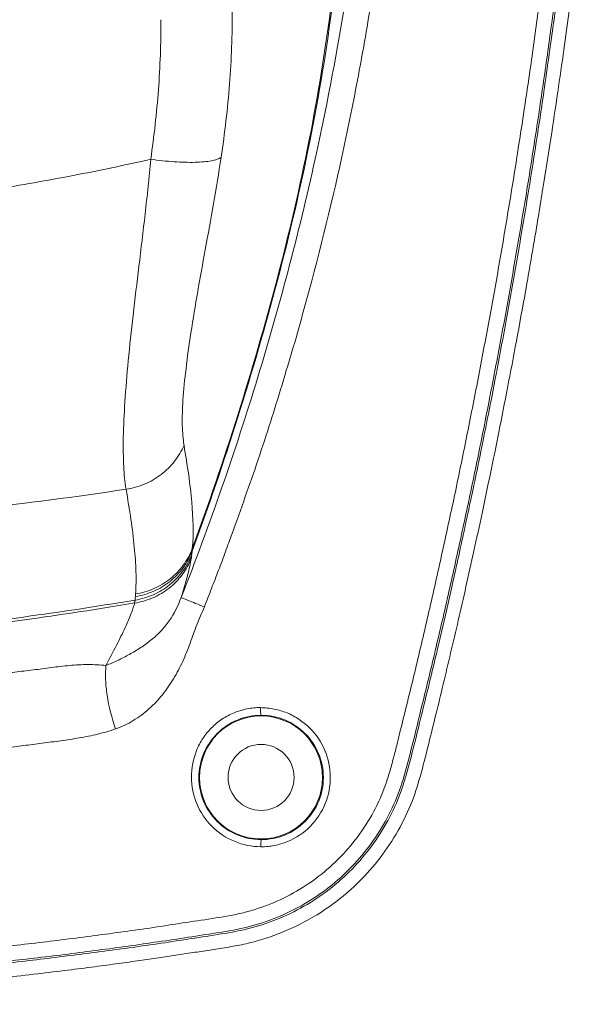
# Model space of a CAD drawing. Extents: x 27 to 556, y 173 to 825.
# Drawn here: x 70 to 77, y 492 to 504 of the extents above; entities that cross this region are included whole.
import ezdxf

# ---------------------------------------------------------------- set-up
doc = ezdxf.new("R2010")
doc.units = 0
doc.header["$MEASUREMENT"] = 0
doc.layers.add('レイヤー 1', color=7, linetype='Continuous', lineweight=0)

msp = doc.modelspace()

# ---------------------------------------------------------------- linework, layer by layer
at = {"layer": 'レイヤー 1', "color": 18, "lineweight": 5, "true_color": 0x040000}
for points, knots in [([(64.398, 491.987), (64.652, 491.987), (64.909, 491.988), (65.163, 491.992), (65.433, 491.996), (65.703, 492.003), (65.973, 492.011), (66.242, 492.019), (66.509, 492.028), (66.777, 492.041), (67.025, 492.052), (67.274, 492.065), (67.521, 492.08), (67.741, 492.093), (67.959, 492.108), (68.179, 492.123), (68.372, 492.137), (68.565, 492.153), (68.758, 492.167), (68.932, 492.182), (69.104, 492.198), (69.277, 492.213), (69.433, 492.228), (69.591, 492.243), (69.748, 492.26), (69.892, 492.274), (70.039, 492.29), (70.185, 492.306), (70.319, 492.319), (70.452, 492.335), (70.586, 492.351), (70.706, 492.366), (70.825, 492.38), (70.946, 492.395), (71.053, 492.408), (71.16, 492.422), (71.267, 492.436), (71.364, 492.449), (71.458, 492.461), (71.553, 492.474), (71.637, 492.486), (71.72, 492.498), (71.805, 492.51), (71.879, 492.52), (71.954, 492.531), (72.03, 492.542), (72.097, 492.552), (72.167, 492.563), (72.237, 492.572), (72.237, 492.572), (72.438, 492.604), (72.438, 492.604), (72.506, 492.614), (72.572, 492.624), (72.64, 492.634), (72.706, 492.645), (72.773, 492.655), (72.841, 492.667), (72.911, 492.678), (72.978, 492.69), (73.049, 492.704), (73.12, 492.72), (73.19, 492.739), (73.259, 492.759), (73.33, 492.781), (73.402, 492.805), (73.471, 492.833), (73.545, 492.862), (73.619, 492.894), (73.689, 492.928), (73.768, 492.968), (73.846, 493.01), (73.921, 493.056), (74.007, 493.109), (74.087, 493.166), (74.167, 493.227), (74.255, 493.296), (74.341, 493.37), (74.421, 493.449), (74.512, 493.539), (74.595, 493.635), (74.674, 493.735), (74.752, 493.838), (74.824, 493.947), (74.889, 494.061), (74.953, 494.172), (75.008, 494.288), (75.055, 494.409), (75.1, 494.523), (75.134, 494.64), (75.167, 494.759), (75.198, 494.872), (75.227, 494.986), (75.254, 495.1), (75.284, 495.215), (75.311, 495.33), (75.34, 495.446), (75.37, 495.567), (75.399, 495.687), (75.428, 495.807), (75.457, 495.932), (75.489, 496.058), (75.516, 496.182), (75.548, 496.312), (75.577, 496.44), (75.608, 496.568), (75.638, 496.703), (75.67, 496.838), (75.699, 496.973), (75.731, 497.115), (75.764, 497.256), (75.794, 497.399), (75.827, 497.549), (75.859, 497.698), (75.892, 497.848), (75.925, 498.005), (75.957, 498.163), (75.992, 498.322), (76.025, 498.487), (76.059, 498.654), (76.092, 498.819), (76.126, 498.995), (76.162, 499.17), (76.195, 499.347), (76.231, 499.532), (76.268, 499.719), (76.301, 499.904), (76.338, 500.101), (76.374, 500.299), (76.41, 500.496), (76.445, 500.7), (76.481, 500.905), (76.516, 501.11), (76.551, 501.314), (76.584, 501.519), (76.617, 501.724), (76.651, 501.922), (76.681, 502.121), (76.713, 502.321), (76.74, 502.506), (76.768, 502.691), (76.795, 502.876), (76.82, 503.046), (76.844, 503.214), (76.868, 503.382), (76.889, 503.537), (76.911, 503.692), (76.931, 503.845), (76.95, 503.992), (76.969, 504.137), (76.988, 504.283), (77.006, 504.426), (77.025, 504.569), (77.044, 504.712), (77.061, 504.856), (77.079, 505), (77.092, 505.146), (77.107, 505.293), (77.115, 505.44), (77.12, 505.585), (77.127, 505.731), (77.13, 505.875), (77.132, 506.019), (77.132, 506.019), (77.144, 506.443), (77.144, 506.443), (77.148, 506.587), (77.152, 506.73), (77.155, 506.873), (77.157, 507.02), (77.161, 507.168), (77.163, 507.315), (77.165, 507.468), (77.168, 507.622), (77.169, 507.775), (77.172, 507.931), (77.175, 508.089), (77.176, 508.246), (77.177, 508.406), (77.18, 508.565), (77.18, 508.725), (77.181, 508.885), (77.182, 509.046), (77.182, 509.206), (77.184, 509.363), (77.184, 509.522), (77.184, 509.679)], [0, 0, 0, 0, 1, 1, 1, 2, 2, 2, 3, 3, 3, 4, 4, 4, 5, 5, 5, 6, 6, 6, 7, 7, 7, 8, 8, 8, 9, 9, 9, 10, 10, 10, 11, 11, 11, 12, 12, 12, 13, 13, 13, 14, 14, 14, 15, 15, 15, 16, 16, 16, 17, 17, 17, 18, 18, 18, 19, 19, 19, 20, 20, 20, 21, 21, 21, 22, 22, 22, 23, 23, 23, 24, 24, 24, 25, 25, 25, 26, 26, 26, 27, 27, 27, 28, 28, 28, 29, 29, 29, 30, 30, 30, 31, 31, 31, 32, 32, 32, 33, 33, 33, 34, 34, 34, 35, 35, 35, 36, 36, 36, 37, 37, 37, 38, 38, 38, 39, 39, 39, 40, 40, 40, 41, 41, 41, 42, 42, 42, 43, 43, 43, 44, 44, 44, 45, 45, 45, 46, 46, 46, 47, 47, 47, 48, 48, 48, 49, 49, 49, 50, 50, 50, 51, 51, 51, 52, 52, 52, 53, 53, 53, 54, 54, 54, 55, 55, 55, 56, 56, 56, 57, 57, 57, 58, 58, 58, 59, 59, 59, 60, 60, 60, 61, 61, 61, 62, 62, 62, 62]), ([(64.403, 492.156), (64.888, 492.156), (65.372, 492.163), (65.858, 492.176), (66.342, 492.189), (66.826, 492.211), (67.311, 492.237), (67.554, 492.25), (67.795, 492.265), (68.037, 492.282), (68.279, 492.298), (68.52, 492.318), (68.762, 492.338), (69.004, 492.357), (69.245, 492.379), (69.487, 492.402), (69.728, 492.426), (69.969, 492.451), (70.211, 492.478), (70.451, 492.504), (70.693, 492.533), (70.934, 492.564), (71.053, 492.578), (71.173, 492.594), (71.294, 492.61), (71.414, 492.625), (71.535, 492.642), (71.654, 492.658), (71.774, 492.675), (71.894, 492.692), (72.015, 492.709), (72.134, 492.728), (72.254, 492.745), (72.374, 492.764), (72.494, 492.782), (72.613, 492.801), (72.733, 492.819), (72.854, 492.839), (72.973, 492.859), (73.091, 492.887), (73.209, 492.916), (73.324, 492.954), (73.436, 492.999), (73.549, 493.044), (73.658, 493.097), (73.764, 493.157), (73.973, 493.277), (74.169, 493.428), (74.339, 493.601), (74.422, 493.687), (74.501, 493.781), (74.574, 493.878), (74.646, 493.976), (74.71, 494.078), (74.769, 494.185), (74.827, 494.291), (74.877, 494.402), (74.918, 494.516), (74.939, 494.573), (74.959, 494.631), (74.975, 494.689), (74.992, 494.747), (75.01, 494.806), (75.024, 494.864), (75.056, 494.982), (75.084, 495.099), (75.114, 495.217), (75.142, 495.333), (75.172, 495.453), (75.2, 495.57), (75.229, 495.687), (75.258, 495.805), (75.286, 495.924), (75.314, 496.041), (75.343, 496.159), (75.371, 496.277), (75.371, 496.277), (75.453, 496.632), (75.453, 496.632), (75.453, 496.632), (75.534, 496.986), (75.534, 496.986), (75.586, 497.223), (75.639, 497.459), (75.69, 497.697), (75.741, 497.934), (75.792, 498.171), (75.841, 498.409), (75.889, 498.646), (75.937, 498.883), (75.985, 499.121), (76.031, 499.359), (76.076, 499.597), (76.121, 499.835), (76.166, 500.074), (76.21, 500.313), (76.252, 500.551), (76.293, 500.789), (76.335, 501.029), (76.375, 501.268), (76.416, 501.507), (76.455, 501.746), (76.493, 501.986), (76.531, 502.225), (76.567, 502.465), (76.604, 502.706), (76.638, 502.945), (76.672, 503.185), (76.706, 503.425), (76.723, 503.544), (76.74, 503.665), (76.758, 503.785), (76.775, 503.904), (76.791, 504.025), (76.808, 504.145), (76.84, 504.386), (76.871, 504.626), (76.895, 504.868), (76.92, 505.109), (76.938, 505.351), (76.949, 505.593), (76.963, 505.835), (76.972, 506.077), (76.979, 506.319)], [0, 0, 0, 0, 1, 1, 1, 2, 2, 2, 3, 3, 3, 4, 4, 4, 5, 5, 5, 6, 6, 6, 7, 7, 7, 8, 8, 8, 9, 9, 9, 10, 10, 10, 11, 11, 11, 12, 12, 12, 13, 13, 13, 14, 14, 14, 15, 15, 15, 16, 16, 16, 17, 17, 17, 18, 18, 18, 19, 19, 19, 20, 20, 20, 21, 21, 21, 22, 22, 22, 23, 23, 23, 24, 24, 24, 25, 25, 25, 26, 26, 26, 27, 27, 27, 28, 28, 28, 29, 29, 29, 30, 30, 30, 31, 31, 31, 32, 32, 32, 33, 33, 33, 34, 34, 34, 35, 35, 35, 36, 36, 36, 37, 37, 37, 38, 38, 38, 39, 39, 39, 40, 40, 40, 41, 41, 41, 41]), ([(76.953, 506.249), (76.946, 506.008), (76.945, 505.766), (76.931, 505.525), (76.925, 505.404), (76.917, 505.284), (76.905, 505.164), (76.893, 505.043), (76.88, 504.924), (76.867, 504.804), (76.837, 504.564), (76.807, 504.325), (76.775, 504.085), (76.744, 503.847), (76.71, 503.606), (76.677, 503.368), (76.644, 503.128), (76.609, 502.89), (76.574, 502.651), (76.538, 502.412), (76.501, 502.173), (76.463, 501.936), (76.426, 501.698), (76.386, 501.458), (76.345, 501.222), (76.306, 500.983), (76.263, 500.745), (76.222, 500.507), (76.18, 500.269), (76.136, 500.032), (76.092, 499.795), (76.046, 499.558), (76.001, 499.321), (75.955, 499.083), (75.909, 498.848), (75.861, 498.611), (75.812, 498.374), (75.763, 498.138), (75.713, 497.901), (75.661, 497.666), (75.611, 497.429), (75.558, 497.193), (75.505, 496.958), (75.478, 496.841), (75.452, 496.722), (75.426, 496.605), (75.398, 496.488), (75.37, 496.37), (75.342, 496.253), (75.316, 496.135), (75.287, 496.018), (75.259, 495.901), (75.23, 495.783), (75.202, 495.666), (75.173, 495.549), (75.145, 495.432), (75.115, 495.314), (75.087, 495.197), (75.056, 495.08), (75.029, 494.962), (74.997, 494.846), (74.966, 494.73), (74.933, 494.613), (74.89, 494.501), (74.847, 494.388), (74.796, 494.278), (74.737, 494.172), (74.678, 494.067), (74.612, 493.966), (74.54, 493.869), (74.467, 493.773), (74.388, 493.681), (74.302, 493.595), (74.131, 493.425), (73.937, 493.278), (73.726, 493.16), (73.619, 493.102), (73.511, 493.05), (73.398, 493.007), (73.286, 492.963), (73.171, 492.927), (73.053, 492.901), (72.935, 492.873), (72.815, 492.854), (72.696, 492.836), (72.577, 492.817), (72.459, 492.799), (72.338, 492.78), (72.219, 492.762), (72.1, 492.743), (71.98, 492.727), (71.861, 492.71), (71.742, 492.692), (71.622, 492.676), (71.502, 492.659), (71.383, 492.643), (71.262, 492.628), (71.142, 492.611), (71.024, 492.596), (70.904, 492.58), (70.664, 492.551), (70.424, 492.524), (70.185, 492.497), (69.944, 492.469), (69.704, 492.446), (69.464, 492.422), (69.223, 492.399), (68.984, 492.378), (68.743, 492.357), (68.502, 492.337), (68.263, 492.32), (68.02, 492.303), (67.78, 492.285), (67.54, 492.271), (67.298, 492.258), (66.816, 492.231), (66.335, 492.211), (65.85, 492.198), (65.369, 492.185), (64.886, 492.178), (64.404, 492.178)], [0, 0, 0, 0, 1, 1, 1, 2, 2, 2, 3, 3, 3, 4, 4, 4, 5, 5, 5, 6, 6, 6, 7, 7, 7, 8, 8, 8, 9, 9, 9, 10, 10, 10, 11, 11, 11, 12, 12, 12, 13, 13, 13, 14, 14, 14, 15, 15, 15, 16, 16, 16, 17, 17, 17, 18, 18, 18, 19, 19, 19, 20, 20, 20, 21, 21, 21, 22, 22, 22, 23, 23, 23, 24, 24, 24, 25, 25, 25, 26, 26, 26, 27, 27, 27, 28, 28, 28, 29, 29, 29, 30, 30, 30, 31, 31, 31, 32, 32, 32, 33, 33, 33, 34, 34, 34, 35, 35, 35, 36, 36, 36, 37, 37, 37, 38, 38, 38, 39, 39, 39, 40, 40, 40, 40]), ([(76.769, 506.088), (76.765, 505.97), (76.764, 505.851), (76.76, 505.733), (76.756, 505.614), (76.751, 505.496), (76.741, 505.378), (76.726, 505.142), (76.699, 504.906), (76.67, 504.672), (76.654, 504.554), (76.638, 504.436), (76.624, 504.32), (76.609, 504.202), (76.593, 504.084), (76.577, 503.966), (76.563, 503.85), (76.547, 503.732), (76.531, 503.615), (76.515, 503.497), (76.498, 503.38), (76.482, 503.264), (76.449, 503.028), (76.413, 502.794), (76.379, 502.56), (76.343, 502.327), (76.306, 502.093), (76.269, 501.858), (76.232, 501.624), (76.192, 501.391), (76.153, 501.157), (76.114, 500.924), (76.073, 500.691), (76.031, 500.458), (75.99, 500.224), (75.946, 499.993), (75.902, 499.76), (75.859, 499.527), (75.814, 499.294), (75.767, 499.062), (75.722, 498.829), (75.675, 498.598), (75.627, 498.366), (75.58, 498.133), (75.529, 497.902), (75.479, 497.672), (75.429, 497.44), (75.378, 497.208), (75.326, 496.977), (75.3, 496.862), (75.274, 496.747), (75.247, 496.631), (75.22, 496.516), (75.195, 496.401), (75.167, 496.285), (75.14, 496.17), (75.111, 496.055), (75.085, 495.941), (75.056, 495.824), (75.029, 495.709), (75, 495.594), (74.972, 495.48), (74.943, 495.365), (74.915, 495.25), (74.915, 495.25), (74.872, 495.078), (74.872, 495.078), (74.858, 495.02), (74.844, 494.963), (74.828, 494.906), (74.812, 494.848), (74.798, 494.791), (74.78, 494.734), (74.763, 494.677), (74.745, 494.621), (74.723, 494.566), (74.682, 494.455), (74.632, 494.348), (74.574, 494.244), (74.516, 494.141), (74.449, 494.042), (74.375, 493.949), (74.304, 493.855), (74.225, 493.767), (74.139, 493.685), (74.053, 493.602), (73.961, 493.527), (73.866, 493.458), (73.768, 493.39), (73.666, 493.329), (73.56, 493.274), (73.456, 493.22), (73.346, 493.175), (73.233, 493.137), (73.176, 493.118), (73.12, 493.101), (73.063, 493.086), (73.006, 493.072), (72.948, 493.059), (72.889, 493.048), (72.773, 493.026), (72.656, 493.008), (72.539, 492.991), (72.422, 492.974), (72.304, 492.957), (72.187, 492.938), (72.07, 492.92), (71.952, 492.902), (71.836, 492.885), (71.72, 492.869), (71.602, 492.854), (71.485, 492.836), (71.368, 492.821), (71.25, 492.805), (71.132, 492.79), (71.014, 492.774), (70.898, 492.76), (70.78, 492.745), (70.546, 492.717), (70.309, 492.69), (70.073, 492.663), (69.839, 492.638), (69.604, 492.614), (69.368, 492.592), (69.133, 492.569), (68.897, 492.549), (68.66, 492.529), (68.423, 492.509), (68.189, 492.492), (67.952, 492.476), (67.715, 492.461), (67.478, 492.446), (67.243, 492.433), (66.769, 492.408), (66.297, 492.388), (65.824, 492.376), (65.349, 492.363), (64.877, 492.356), (64.403, 492.356)], [0, 0, 0, 0, 1, 1, 1, 2, 2, 2, 3, 3, 3, 4, 4, 4, 5, 5, 5, 6, 6, 6, 7, 7, 7, 8, 8, 8, 9, 9, 9, 10, 10, 10, 11, 11, 11, 12, 12, 12, 13, 13, 13, 14, 14, 14, 15, 15, 15, 16, 16, 16, 17, 17, 17, 18, 18, 18, 19, 19, 19, 20, 20, 20, 21, 21, 21, 22, 22, 22, 23, 23, 23, 24, 24, 24, 25, 25, 25, 26, 26, 26, 27, 27, 27, 28, 28, 28, 29, 29, 29, 30, 30, 30, 31, 31, 31, 32, 32, 32, 33, 33, 33, 34, 34, 34, 35, 35, 35, 36, 36, 36, 37, 37, 37, 38, 38, 38, 39, 39, 39, 40, 40, 40, 41, 41, 41, 42, 42, 42, 43, 43, 43, 44, 44, 44, 45, 45, 45, 46, 46, 46, 46]), ([(74.262, 503.992), (74.166, 503.38), (74.05, 502.772), (73.918, 502.167), (73.721, 501.26), (73.485, 500.361), (73.214, 499.473), (72.944, 498.585), (72.638, 497.706), (72.3, 496.843)], [0, 0, 0, 0, 1, 1, 1, 2, 2, 2, 3, 3, 3, 3]), ([(74.111, 503.966), (74.038, 503.403), (73.947, 502.842), (73.834, 502.285), (73.723, 501.73), (73.594, 501.178), (73.449, 500.629), (73.306, 500.081), (73.146, 499.538), (72.977, 498.998), (72.808, 498.46), (72.624, 497.926), (72.429, 497.396)], [0, 0, 0, 0, 1, 1, 1, 2, 2, 2, 3, 3, 3, 4, 4, 4, 4]), ([(74.097, 503.964), (74.025, 503.404), (73.935, 502.846), (73.825, 502.291), (73.716, 501.738), (73.587, 501.189), (73.444, 500.642), (73.3, 500.099), (73.144, 499.557), (72.975, 499.021), (72.805, 498.485), (72.625, 497.953), (72.432, 497.427)], [0, 0, 0, 0, 1, 1, 1, 2, 2, 2, 3, 3, 3, 4, 4, 4, 4]), ([(72.576, 496.732), (72.604, 496.805), (72.633, 496.877), (72.66, 496.95), (72.69, 497.023), (72.717, 497.094), (72.745, 497.168), (72.773, 497.241), (72.801, 497.314), (72.827, 497.388), (72.855, 497.461), (72.88, 497.534), (72.908, 497.608), (72.962, 497.753), (73.014, 497.902), (73.065, 498.048), (73.117, 498.195), (73.169, 498.344), (73.218, 498.492), (73.318, 498.788), (73.413, 499.085), (73.503, 499.384), (73.596, 499.681), (73.683, 499.982), (73.765, 500.283), (73.933, 500.886), (74.084, 501.492), (74.217, 502.102), (74.284, 502.407), (74.346, 502.713), (74.404, 503.019), (74.463, 503.326), (74.516, 503.634), (74.566, 503.942)], [0, 0, 0, 0, 1, 1, 1, 2, 2, 2, 3, 3, 3, 4, 4, 4, 5, 5, 5, 6, 6, 6, 7, 7, 7, 8, 8, 8, 9, 9, 9, 10, 10, 10, 11, 11, 11, 11]), ([(72.776, 502.097), (72.82, 502.388), (72.854, 502.679), (72.877, 502.973), (72.899, 503.267), (72.91, 503.561), (72.91, 503.857)], [0, 0, 0, 0, 1, 1, 1, 2, 2, 2, 2]), ([(72.058, 503.741), (72.058, 503.462), (72.048, 503.182), (72.028, 502.903), (72.007, 502.627), (71.975, 502.35), (71.936, 502.075)], [0, 0, 0, 0, 1, 1, 1, 2, 2, 2, 2]), ([(71.936, 502.075), (71.629, 502.006), (71.318, 501.94), (71.008, 501.881), (70.697, 501.821), (70.386, 501.766), (70.074, 501.715), (69.761, 501.665), (69.448, 501.62), (69.135, 501.579), (68.821, 501.537), (68.506, 501.498), (68.192, 501.465), (67.563, 501.395), (66.933, 501.341), (66.3, 501.302), (65.669, 501.263), (65.035, 501.24), (64.404, 501.237)], [0, 0, 0, 0, 1, 1, 1, 2, 2, 2, 3, 3, 3, 4, 4, 4, 5, 5, 5, 6, 6, 6, 6]), ([(71.641, 498.136), (71.624, 498.224), (71.616, 498.314), (71.614, 498.404), (71.607, 498.521), (71.607, 498.637), (71.608, 498.754), (71.611, 498.895), (71.618, 499.037), (71.627, 499.178), (71.638, 499.341), (71.652, 499.504), (71.668, 499.667), (71.685, 499.848), (71.705, 500.029), (71.725, 500.211), (71.747, 500.406), (71.771, 500.602), (71.795, 500.798), (71.82, 501.006), (71.844, 501.215), (71.869, 501.423), (71.893, 501.64), (71.917, 501.858), (71.937, 502.075)], [0, 0, 0, 0, 1, 1, 1, 2, 2, 2, 3, 3, 3, 4, 4, 4, 5, 5, 5, 6, 6, 6, 7, 7, 7, 8, 8, 8, 8]), ([(72.776, 502.097), (72.762, 502.088), (72.746, 502.08), (72.728, 502.075), (72.706, 502.067), (72.683, 502.062), (72.66, 502.058), (72.632, 502.051), (72.601, 502.048), (72.572, 502.044), (72.537, 502.042), (72.502, 502.04), (72.468, 502.039), (72.383, 502.036), (72.301, 502.04), (72.216, 502.046), (72.124, 502.051), (72.03, 502.062), (71.936, 502.075)], [0, 0, 0, 0, 1, 1, 1, 2, 2, 2, 3, 3, 3, 4, 4, 4, 5, 5, 5, 6, 6, 6, 6]), ([(72.333, 498.66), (72.321, 498.737), (72.316, 498.815), (72.313, 498.893), (72.31, 498.995), (72.314, 499.097), (72.321, 499.199), (72.329, 499.323), (72.341, 499.448), (72.357, 499.571), (72.372, 499.715), (72.394, 499.858), (72.415, 500.001), (72.466, 500.332), (72.526, 500.661), (72.586, 500.992), (72.653, 501.36), (72.72, 501.728), (72.776, 502.097)], [0, 0, 0, 0, 1, 1, 1, 2, 2, 2, 3, 3, 3, 4, 4, 4, 5, 5, 5, 6, 6, 6, 6]), ([(72.333, 498.66), (72.305, 498.593), (72.265, 498.528), (72.22, 498.469), (72.174, 498.41), (72.12, 498.357), (72.06, 498.311), (71.999, 498.266), (71.932, 498.226), (71.863, 498.197), (71.792, 498.168), (71.716, 498.147), (71.642, 498.136)], [0, 0, 0, 0, 1, 1, 1, 2, 2, 2, 3, 3, 3, 4, 4, 4, 4]), ([(72.432, 497.427), (72.449, 497.611), (72.442, 497.796), (72.426, 497.98), (72.415, 498.089), (72.403, 498.197), (72.389, 498.306), (72.371, 498.423), (72.353, 498.543), (72.333, 498.66)], [0, 0, 0, 0, 1, 1, 1, 2, 2, 2, 3, 3, 3, 3]), ([(64.403, 497.586), (65.008, 497.586), (65.614, 497.6), (66.219, 497.626), (66.824, 497.649), (67.428, 497.685), (68.032, 497.731), (68.635, 497.776), (69.239, 497.832), (69.839, 497.9), (70.442, 497.966), (71.042, 498.045), (71.642, 498.136)], [0, 0, 0, 0, 1, 1, 1, 2, 2, 2, 3, 3, 3, 4, 4, 4, 4]), ([(71.641, 498.136), (71.663, 498.015), (71.681, 497.895), (71.7, 497.775), (71.716, 497.665), (71.729, 497.555), (71.739, 497.445), (71.75, 497.347), (71.757, 497.248), (71.759, 497.149), (71.762, 497.061), (71.761, 496.974), (71.755, 496.885)], [0, 0, 0, 0, 1, 1, 1, 2, 2, 2, 3, 3, 3, 4, 4, 4, 4]), ([(72.432, 497.427), (72.406, 497.357), (72.369, 497.291), (72.325, 497.23), (72.281, 497.169), (72.228, 497.115), (72.169, 497.067), (72.109, 497.019), (72.043, 496.98), (71.974, 496.949), (71.904, 496.919), (71.83, 496.898), (71.755, 496.886)], [0, 0, 0, 0, 1, 1, 1, 2, 2, 2, 3, 3, 3, 4, 4, 4, 4]), ([(72.419, 497.311), (72.392, 497.242), (72.356, 497.176), (72.312, 497.116), (72.267, 497.057), (72.216, 497.002), (72.156, 496.955), (72.096, 496.908), (72.032, 496.87), (71.961, 496.841), (71.893, 496.81), (71.819, 496.788), (71.743, 496.777)], [0, 0, 0, 0, 1, 1, 1, 2, 2, 2, 3, 3, 3, 4, 4, 4, 4]), ([(72.425, 497.353), (72.398, 497.284), (72.362, 497.217), (72.317, 497.157), (72.274, 497.097), (72.221, 497.041), (72.161, 496.995), (72.103, 496.947), (72.037, 496.907), (71.967, 496.877), (71.898, 496.846), (71.824, 496.825), (71.748, 496.812)], [0, 0, 0, 0, 1, 1, 1, 2, 2, 2, 3, 3, 3, 4, 4, 4, 4]), ([(72.43, 497.396), (72.402, 497.326), (72.366, 497.26), (72.323, 497.199), (72.278, 497.138), (72.225, 497.084), (72.166, 497.036), (72.107, 496.988), (72.041, 496.95), (71.971, 496.918), (71.902, 496.888), (71.828, 496.867), (71.752, 496.855)], [0, 0, 0, 0, 1, 1, 1, 2, 2, 2, 3, 3, 3, 4, 4, 4, 4]), ([(72.299, 496.843), (72.327, 496.935), (72.355, 497.028), (72.38, 497.121), (72.394, 497.183), (72.41, 497.246), (72.42, 497.311)], [0, 0, 0, 0, 1, 1, 1, 2, 2, 2, 2]), ([(72.419, 497.311), (72.421, 497.315), (72.421, 497.319), (72.421, 497.323), (72.423, 497.333), (72.425, 497.342), (72.425, 497.353)], [0, 0, 0, 0, 1, 1, 1, 2, 2, 2, 2]), ([(72.299, 496.843), (72.263, 496.746), (72.216, 496.651), (72.156, 496.566), (72.126, 496.523), (72.094, 496.482), (72.057, 496.443), (72.021, 496.405), (71.984, 496.37), (71.942, 496.337), (71.902, 496.304), (71.86, 496.274), (71.816, 496.245), (71.772, 496.215), (71.726, 496.189), (71.681, 496.164), (71.635, 496.139), (71.59, 496.115), (71.542, 496.092), (71.496, 496.071), (71.447, 496.05), (71.401, 496.032)], [0, 0, 0, 0, 1, 1, 1, 2, 2, 2, 3, 3, 3, 4, 4, 4, 5, 5, 5, 6, 6, 6, 7, 7, 7, 7]), ([(72.299, 496.843), (72.302, 496.841), (72.304, 496.841), (72.307, 496.84), (72.312, 496.837), (72.319, 496.835), (72.324, 496.832), (72.332, 496.828), (72.34, 496.826), (72.349, 496.822), (72.361, 496.818), (72.372, 496.812), (72.383, 496.808), (72.412, 496.796), (72.441, 496.785), (72.471, 496.773), (72.506, 496.759), (72.541, 496.745), (72.576, 496.732)], [0, 0, 0, 0, 1, 1, 1, 2, 2, 2, 3, 3, 3, 4, 4, 4, 5, 5, 5, 6, 6, 6, 6]), ([(71.749, 496.812), (71.365, 496.749), (70.98, 496.689), (70.593, 496.635), (70.128, 496.569), (69.662, 496.509), (69.193, 496.459), (68.542, 496.388), (67.889, 496.329), (67.234, 496.284), (66.808, 496.255), (66.38, 496.233), (65.953, 496.214), (65.437, 496.194), (64.921, 496.183), (64.403, 496.18)], [0, 0, 0, 0, 1, 1, 1, 2, 2, 2, 3, 3, 3, 4, 4, 4, 5, 5, 5, 5]), ([(71.744, 496.778), (71.364, 496.714), (70.983, 496.656), (70.602, 496.601), (70.137, 496.535), (69.674, 496.477), (69.207, 496.425), (68.554, 496.354), (67.901, 496.296), (67.246, 496.252), (66.817, 496.223), (66.388, 496.199), (65.961, 496.182), (65.441, 496.161), (64.922, 496.149), (64.403, 496.146)], [0, 0, 0, 0, 1, 1, 1, 2, 2, 2, 3, 3, 3, 4, 4, 4, 5, 5, 5, 5]), ([(71.744, 496.778), (71.74, 496.759), (71.733, 496.742), (71.728, 496.723), (71.72, 496.702), (71.713, 496.68), (71.704, 496.657), (71.681, 496.6), (71.657, 496.543), (71.631, 496.486), (71.598, 496.415), (71.564, 496.345), (71.528, 496.275), (71.487, 496.193), (71.443, 496.112), (71.401, 496.031)], [0, 0, 0, 0, 1, 1, 1, 2, 2, 2, 3, 3, 3, 4, 4, 4, 5, 5, 5, 5]), ([(72.576, 496.732), (72.547, 496.659), (72.514, 496.589), (72.486, 496.516), (72.457, 496.445), (72.433, 496.371), (72.405, 496.298), (72.379, 496.225), (72.349, 496.152), (72.318, 496.081), (72.285, 496.011), (72.249, 495.942), (72.209, 495.874), (72.168, 495.808), (72.124, 495.743), (72.076, 495.682), (72.027, 495.623), (71.974, 495.566), (71.915, 495.514), (71.857, 495.463), (71.794, 495.415), (71.727, 495.375), (71.661, 495.333), (71.591, 495.299), (71.516, 495.275)], [0, 0, 0, 0, 1, 1, 1, 2, 2, 2, 3, 3, 3, 4, 4, 4, 5, 5, 5, 6, 6, 6, 7, 7, 7, 8, 8, 8, 8]), ([(71.749, 496.812), (71.749, 496.81), (71.749, 496.807), (71.747, 496.804), (71.746, 496.795), (71.745, 496.786), (71.743, 496.778)], [0, 0, 0, 0, 1, 1, 1, 2, 2, 2, 2]), ([(64.403, 495.61), (64.696, 495.61), (64.987, 495.611), (65.281, 495.617), (65.573, 495.621), (65.866, 495.629), (66.158, 495.638), (66.45, 495.647), (66.743, 495.66), (67.034, 495.675), (67.328, 495.691), (67.62, 495.708), (67.91, 495.728), (68.203, 495.748), (68.495, 495.771), (68.787, 495.797), (69.077, 495.822), (69.368, 495.85), (69.661, 495.88), (69.805, 495.896), (69.951, 495.912), (70.096, 495.928), (70.168, 495.937), (70.242, 495.945), (70.314, 495.953), (70.386, 495.962), (70.459, 495.97), (70.532, 495.979), (70.606, 495.988), (70.677, 495.998), (70.75, 496.007), (70.823, 496.016), (70.894, 496.026), (70.968, 496.032), (71.041, 496.039), (71.112, 496.043), (71.187, 496.043), (71.258, 496.043), (71.329, 496.039), (71.401, 496.031)], [0, 0, 0, 0, 1, 1, 1, 2, 2, 2, 3, 3, 3, 4, 4, 4, 5, 5, 5, 6, 6, 6, 7, 7, 7, 8, 8, 8, 9, 9, 9, 10, 10, 10, 11, 11, 11, 12, 12, 12, 13, 13, 13, 13]), ([(71.516, 495.275), (71.471, 495.406), (71.435, 495.541), (71.415, 495.678), (71.406, 495.74), (71.4, 495.801), (71.397, 495.864), (71.394, 495.92), (71.396, 495.975), (71.401, 496.031)], [0, 0, 0, 0, 1, 1, 1, 2, 2, 2, 3, 3, 3, 3]), ([(73.246, 495.529), (73.192, 495.53), (73.138, 495.525), (73.085, 495.513), (73.032, 495.502), (72.979, 495.488), (72.93, 495.466), (72.88, 495.447), (72.832, 495.42), (72.786, 495.39), (72.741, 495.361), (72.699, 495.325), (72.661, 495.286), (72.622, 495.248), (72.589, 495.206), (72.558, 495.161), (72.528, 495.116), (72.503, 495.067), (72.483, 495.016), (72.443, 494.916), (72.422, 494.807), (72.422, 494.699), (72.422, 494.59), (72.444, 494.482), (72.485, 494.383), (72.526, 494.282), (72.589, 494.189), (72.665, 494.113), (72.741, 494.036), (72.833, 493.975), (72.934, 493.933), (73.035, 493.89), (73.143, 493.868), (73.252, 493.868)], [0, 0, 0, 0, 1, 1, 1, 2, 2, 2, 3, 3, 3, 4, 4, 4, 5, 5, 5, 6, 6, 6, 7, 7, 7, 8, 8, 8, 9, 9, 9, 10, 10, 10, 11, 11, 11, 11]), ([(73.253, 493.953), (73.156, 493.953), (73.06, 493.973), (72.968, 494.01), (72.88, 494.047), (72.796, 494.102), (72.729, 494.171), (72.66, 494.239), (72.604, 494.322), (72.567, 494.411), (72.53, 494.501), (72.51, 494.597), (72.51, 494.695), (72.51, 494.792), (72.53, 494.888), (72.567, 494.978), (72.606, 495.068), (72.66, 495.15), (72.729, 495.219), (72.796, 495.288), (72.88, 495.344), (72.97, 495.381), (73.06, 495.418), (73.158, 495.437), (73.253, 495.437)], [0, 0, 0, 0, 1, 1, 1, 2, 2, 2, 3, 3, 3, 4, 4, 4, 5, 5, 5, 6, 6, 6, 7, 7, 7, 8, 8, 8, 8]), ([(72.519, 494.696), (72.519, 495.101), (72.847, 495.43), (73.253, 495.43), (73.658, 495.43), (73.986, 495.101), (73.986, 494.696), (73.986, 494.289), (73.658, 493.961), (73.253, 493.961), (72.847, 493.961), (72.519, 494.289), (72.519, 494.696)], [0, 0, 0, 0, 1, 1, 1, 2, 2, 2, 3, 3, 3, 4, 4, 4, 4]), ([(73.252, 493.868), (73.306, 493.868), (73.36, 493.873), (73.414, 493.884), (73.467, 493.894), (73.519, 493.91), (73.569, 493.93), (73.67, 493.973), (73.764, 494.033), (73.839, 494.111), (73.917, 494.19), (73.978, 494.281), (74.019, 494.383), (74.06, 494.483), (74.081, 494.592), (74.08, 494.7), (74.08, 494.809), (74.058, 494.917), (74.015, 495.018), (73.973, 495.118), (73.911, 495.21), (73.833, 495.287), (73.796, 495.325), (73.753, 495.358), (73.708, 495.388), (73.663, 495.419), (73.614, 495.445), (73.564, 495.467), (73.514, 495.486), (73.461, 495.501), (73.408, 495.512), (73.355, 495.522), (73.301, 495.527), (73.246, 495.529)], [0, 0, 0, 0, 1, 1, 1, 2, 2, 2, 3, 3, 3, 4, 4, 4, 5, 5, 5, 6, 6, 6, 7, 7, 7, 8, 8, 8, 9, 9, 9, 10, 10, 10, 11, 11, 11, 11]), ([(73.253, 495.437), (73.252, 495.441), (73.25, 495.443), (73.25, 495.444), (73.25, 495.447), (73.25, 495.451), (73.249, 495.453), (73.249, 495.457), (73.249, 495.461), (73.248, 495.465), (73.248, 495.474), (73.248, 495.485), (73.246, 495.494), (73.246, 495.494), (73.246, 495.529), (73.246, 495.529)], [0, 0, 0, 0, 1, 1, 1, 2, 2, 2, 3, 3, 3, 4, 4, 4, 5, 5, 5, 5]), ([(73.253, 495.437), (73.349, 495.437), (73.446, 495.418), (73.537, 495.382), (73.626, 495.345), (73.709, 495.289), (73.777, 495.22), (73.846, 495.153), (73.901, 495.071), (73.94, 494.981), (73.977, 494.891), (73.997, 494.793), (73.997, 494.696), (73.997, 494.598), (73.977, 494.502), (73.941, 494.412), (73.903, 494.322), (73.847, 494.239), (73.778, 494.17), (73.711, 494.101), (73.627, 494.047), (73.537, 494.008), (73.447, 493.972), (73.349, 493.953), (73.253, 493.953)], [0, 0, 0, 0, 1, 1, 1, 2, 2, 2, 3, 3, 3, 4, 4, 4, 5, 5, 5, 6, 6, 6, 7, 7, 7, 8, 8, 8, 8]), ([(64.403, 494.676), (64.701, 494.676), (64.999, 494.68), (65.297, 494.688), (65.594, 494.694), (65.892, 494.704), (66.191, 494.715), (66.488, 494.727), (66.785, 494.743), (67.082, 494.76), (67.381, 494.779), (67.679, 494.799), (67.974, 494.821), (68.271, 494.845), (68.568, 494.87), (68.864, 494.899), (69.012, 494.914), (69.162, 494.929), (69.31, 494.944), (69.457, 494.96), (69.607, 494.977), (69.753, 494.993), (69.902, 495.011), (70.05, 495.029), (70.198, 495.046), (70.272, 495.056), (70.345, 495.065), (70.419, 495.075), (70.493, 495.085), (70.567, 495.094), (70.641, 495.105), (70.715, 495.114), (70.788, 495.123), (70.862, 495.134), (70.936, 495.144), (71.009, 495.155), (71.083, 495.168), (71.157, 495.18), (71.23, 495.194), (71.303, 495.212), (71.374, 495.23), (71.446, 495.251), (71.516, 495.275)], [0, 0, 0, 0, 1, 1, 1, 2, 2, 2, 3, 3, 3, 4, 4, 4, 5, 5, 5, 6, 6, 6, 7, 7, 7, 8, 8, 8, 9, 9, 9, 10, 10, 10, 11, 11, 11, 12, 12, 12, 13, 13, 13, 14, 14, 14, 14]), ([(72.859, 494.696), (72.859, 494.914), (73.036, 495.09), (73.253, 495.09), (73.471, 495.09), (73.647, 494.914), (73.647, 494.696), (73.647, 494.477), (73.471, 494.301), (73.253, 494.301), (73.036, 494.301), (72.859, 494.477), (72.859, 494.696)], [0, 0, 0, 0, 1, 1, 1, 2, 2, 2, 3, 3, 3, 4, 4, 4, 4]), ([(73.253, 493.953), (73.253, 493.953), (73.253, 493.946), (73.253, 493.946), (73.253, 493.946), (73.253, 493.938), (73.253, 493.938), (73.253, 493.934), (73.252, 493.932), (73.252, 493.928), (73.252, 493.928), (73.252, 493.914), (73.252, 493.914), (73.252, 493.914), (73.252, 493.9), (73.252, 493.9), (73.252, 493.9), (73.252, 493.868), (73.252, 493.868)], [0, 0, 0, 0, 1, 1, 1, 2, 2, 2, 3, 3, 3, 4, 4, 4, 5, 5, 5, 6, 6, 6, 6])]:
    msp.add_open_spline(points, degree=3, knots=knots, dxfattribs=at)
for points in [[(72.43, 497.396), (72.431, 497.407), (72.432, 497.417), (72.432, 497.426)], [(72.43, 497.396), (72.428, 497.381), (72.427, 497.368), (72.424, 497.354)], [(71.753, 496.854), (71.751, 496.841), (71.75, 496.827), (71.749, 496.812)], [(71.753, 496.854), (71.754, 496.865), (71.754, 496.876), (71.755, 496.885)]]:
    msp.add_open_spline(points, degree=3, dxfattribs=at)

doc.saveas('drawing.dxf')
